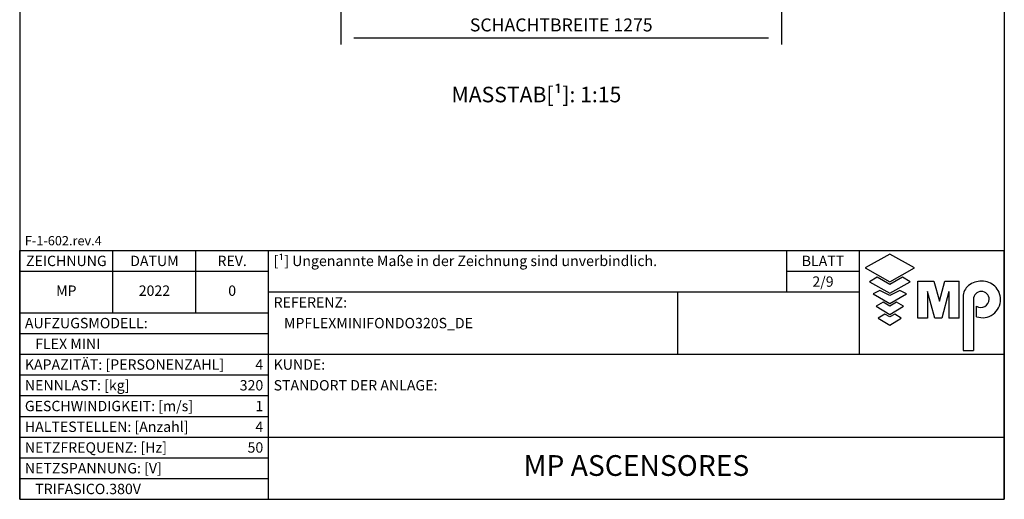
# Model space of a CAD drawing. Units: millimetres. Extents: x 10 to 2370, y 10 to 287.
# Drawn here: x 320 to 510, y 10 to 103 of the extents above; entities that cross this region are included whole.
import ezdxf
from ezdxf.enums import TextEntityAlignment as Align

# ---------------------------------------------------------------- set-up
doc = ezdxf.new("R2010")
doc.units = ezdxf.units.MM
doc.header["$LTSCALE"] = 0.5
doc.header["$MEASUREMENT"] = 0
doc.layers.get('0').update_dxf_attribs({"linetype": 'CONTINUOUS'})
for name, color, linetype in [('8', 3, 'CONTINUOUS'), ('9', 7, 'CONTINUOUS'), ('CAMPOS CAJETIN', 5, 'CONTINUOUS')]:
    doc.layers.add(name, color=color, linetype=linetype)
doc.styles.add('LD', font='ARIALUNI.TTF')
doc.dimstyles.new('LIFT', dxfattribs={"dimtxt": 2.5, "dimasz": 2.5, "dimexe": 1.25, "dimexo": 0, "dimgap": 0.5, "dimtad": 1, "dimdec": 0, "dimzin": 0, "dimdsep": 46, "dimtxsty": 'LD', "dimcen": 0, "dimdle": 3.5, "dimclrd": 1, "dimclre": 1, "dimclrt": 5, "dimadec": 0, "dimazin": 0, "dimtfac": 1, "dimtdec": 0, "dimtix": 1, "dimtmove": 1, "dimatfit": 3, "dimfxl": 0, "dimtolj": 1, "dimtzin": 0, "dimarcsym": 0})

# ---------------------------------------------------------------- blocks, each defined once
blk = doc.blocks.new('BORD_MACPUARSA_A4_V')
at = {"layer": '8'}
for p, q in [((0, 277), (0, 0)), ((190, 277), (190, 0)), ((0, 0), (190, 0))]:
    blk.add_line(p, q, dxfattribs=at)
blk = doc.blocks.new('LD_20221031131755_0000000F')
blk.add_blockref('BORD_MACPUARSA_A4_V', (0, 0))
blk = doc.blocks.new('TITL_MACPUARSA_A4_H_INTL_REV1_')
for p, q in [((167.91, 47.3), (163.17, 44.64)), ((172.64, 44.64), (167.91, 47.3)), ((163.17, 44.64), (167.91, 41.99)), ((167.91, 41.99), (172.64, 44.64)), ((165.45, 42.88), (163.99, 41.97)), ((163.99, 41.97), (167.91, 39.78)), ((167.91, 41.42), (165.45, 42.88)), ((170.37, 42.88), (167.91, 41.42)), ((167.91, 39.78), (171.83, 41.97)), ((171.83, 41.97), (170.37, 42.88)), ((173.29, 34.94), (173.29, 42.07)), ((173.29, 42.07), (176.42, 42.07)), ((176.42, 42.07), (177.47, 38.26)), ((177.47, 38.26), (178.51, 42.07)), ((178.51, 42.07), (181.27, 42.07)), ((181.27, 34.94), (181.27, 42.07)), ((165.99, 40.31), (164.68, 39.63)), ((167.91, 39.31), (165.99, 40.31)), ((169.82, 40.31), (167.91, 39.31)), ((171.14, 39.63), (169.82, 40.31)), ((176.57, 34.94), (175.19, 40.07)), ((175.19, 40.07), (175.19, 34.94)), ((179.27, 40.07), (177.96, 34.94)), ((179.27, 40.07), (179.27, 34.94)), ((164.68, 39.63), (167.91, 37.76)), ((166.63, 38.02), (165.26, 37.29)), ((167.91, 37.29), (166.63, 38.02)), ((167.91, 37.76), (171.14, 39.63)), ((169.18, 38.02), (167.91, 37.29)), ((170.55, 37.29), (169.18, 38.02)), ((182.05, 39.05), (182.05, 28.69)), ((184.04, 38.59), (184.04, 28.69)), ((165.26, 37.29), (167.91, 35.65)), ((167.91, 35.65), (170.55, 37.29)), ((184.66, 35.23), (184.66, 37.28)), ((166.95, 35.71), (165.63, 34.92)), ((165.63, 34.92), (167.91, 33.6)), ((167.91, 35.2), (166.95, 35.71)), ((168.86, 35.71), (167.91, 35.2)), ((167.91, 33.6), (170.11, 34.92)), ((170.11, 34.92), (168.86, 35.71)), ((175.19, 34.94), (173.29, 34.94)), ((177.96, 34.94), (176.57, 34.94)), ((181.27, 34.94), (179.27, 34.94)), ((182.05, 28.69), (184.04, 28.69))]:
    blk.add_line(p, q)
for centre, radius, start, end in [((185.45, 38.22), 3.85, 87.1662, 127.5325), ((185.79, 38.61), 3.46, 359.6981, 92.4655), ((184.98, 39.02), 2.93, 129.7307, 179.442), ((185.56, 38.59), 1.52, 0, 180), ((185.49, 38.63), 1.59, 238.5027, 358.4971), ((185.79, 38.51), 3.47, 251.0041, 1.2461)]:
    blk.add_arc(centre, radius, start, end)
at = {"layer": '8'}
for p, q in [((0, 0), (0, 48)), ((0, 48), (48, 48)), ((18, 36), (18, 48)), ((34, 36), (34, 48)), ((48, 0), (48, 48)), ((48, 48), (190, 48)), ((148.01, 40), (148.01, 48)), ((162.01, 48), (162.01, 28)), ((190, 0), (190, 48)), ((0, 44), (48, 44)), ((148.01, 44), (162.01, 44)), ((48, 40), (162.01, 40)), ((127, 28), (127, 40)), ((0, 36), (48, 36)), ((0, 32), (48, 32)), ((0, 28), (48, 28)), ((48, 28), (190, 28)), ((0, 24), (48, 24)), ((0, 20), (48, 20)), ((0, 16), (48, 16)), ((0, 12), (48, 12)), ((48, 12), (190, 12)), ((0, 8), (48, 8)), ((0, 4), (48, 4)), ((0, 0), (190, 0))]:
    blk.add_line(p, q, dxfattribs=at)
at = {"style": 'LD'}
blk.add_text('REV.', height=2, dxfattribs=at).set_placement((41, 45), align=Align.CENTER)
at = {"layer": '8', "style": 'LD'}
blk.add_text('F-1-602.rev.4', height=1.8, dxfattribs=at).set_placement((1, 49))
blk = doc.blocks.new('LD_20221031131755_00000013')
blk.add_blockref('TITL_MACPUARSA_A4_H_INTL_REV1_', (0, 0))
at = {"style": 'LD'}
for s, p in [('ZEICHNUNG', (9, 45)), ('DATUM', (26, 45)), ('BLATT', (155.01, 45))]:
    blk.add_text(s, height=2, dxfattribs=at).set_placement(p, align=Align.CENTER)
for s, p in [('[¹] Ungenannte Maße in der Zeichnung sind unverbindlich.', (49, 45)), ('REFERENZ:', (49, 37)), ('AUFZUGSMODELL:', (1, 33)), ('KAPAZITÄT: [PERSONENZAHL]', (1, 25)), ('KUNDE:', (49, 25)), ('NENNLAST: [kg]', (1, 21)), ('STANDORT DER ANLAGE:', (49, 21)), ('GESCHWINDIGKEIT: [m/s]', (1, 17)), ('HALTESTELLEN: [Anzahl]', (1, 13)), ('NETZFREQUENZ: [Hz]', (1, 9)), ('NETZSPANNUNG: [V]', (1, 5))]:
    blk.add_text(s, height=2, dxfattribs=at).set_placement(p)
at = {"layer": 'CAMPOS CAJETIN', "style": 'LD'}
blk.add_text('2/9', height=2, dxfattribs=at).set_placement((155.01, 41), align=Align.CENTER)
for s, p in [('FLEX MINI', (3, 29)), ('TRIFASICO.380V', (3, 1))]:
    blk.add_text(s, height=2, dxfattribs=at).set_placement(p)
for s, p in [('4', (47, 25)), ('320', (47, 21)), ('1', (47, 17)), ('4', (47, 13)), ('50', (47, 9))]:
    blk.add_text(s, height=2, dxfattribs=at).set_placement(p, align=Align.RIGHT)
at = {"layer": 'CAMPOS CAJETIN', "char_height": 2, "attachment_point": 5, "style": 'LD'}
for s, insert, width in [('MP', (9, 40), 18), ('2022', (26, 40), 16), ('0', (41, 40), 14)]:
    blk.add_mtext(s, dxfattribs=dict(at, insert=insert, width=width))
at = {"layer": 'CAMPOS CAJETIN', "style": 'LD'}
for s, insert, char_height, width, attachment_point, line_spacing_factor in [('MPFLEXMINIFONDO320S_DE', (51, 35), 2, 75, 1, 1.2), ('MP ASCENSORES', (119, 6), 4, 132, 5, 0.933333)]:
    blk.add_mtext(s, dxfattribs=dict(at, insert=insert, char_height=char_height, width=width, attachment_point=attachment_point, line_spacing_factor=line_spacing_factor))
blk = doc.blocks.new('*D238')
at = {"layer": '9', "color": 1}
for p, q in [((382, 126), (382, 97.75)), ((467, 126), (467, 97.75)), ((464.5, 99), (384.5, 99))]:
    blk.add_line(p, q, dxfattribs=at)
for p in [(382, 125.99), (467, 125.99)]:
    blk.add_point(p, dxfattribs=at)
for points in [[(382, 99), (384.5, 99.42), (384.5, 98.58), (382, 99)], [(467, 99), (464.5, 98.58), (464.5, 99.42), (467, 99)]]:
    blk.add_solid(points, dxfattribs=at)
at = {"layer": '9', "color": 5, "insert": (424.5, 99.5), "char_height": 2.5, "attachment_point": 8, "style": 'LD'}
blk.add_mtext('SCHACHTBREITE 1275', dxfattribs=at)

msp = doc.modelspace()

# ---------------------------------------------------------------- block references
for name in ['LD_20221031131755_0000000F', 'LD_20221031131755_00000013']:
    msp.add_blockref(name, (320, 10))

# ---------------------------------------------------------------- texts
at = {"insert": (419.71, 89.601), "char_height": 3, "attachment_point": 2, "style": 'LD'}
msp.add_mtext('\\fArial Unicode MS|b0|i0|u0;\\C256;MASSTAB[¹]: 1:15', dxfattribs=at)

# ---------------------------------------------------------------- dimensions: what is measured, and where the dimension line sits
at = {"layer": '9'}
dim = msp.add_linear_dim(base=(424.5, 99), p1=(382, 126), p2=(467, 126), text='SCHACHTBREITE <>', dimstyle='LIFT', override={"dimscale": 1, "dimlfac": 15, "dimtix": 1}, dxfattribs=at)
dim.commit()
dim.dimension.update_dxf_attribs({"geometry": '*D238', "text_midpoint": (424.5, 99)})

doc.saveas('drawing.dxf')
